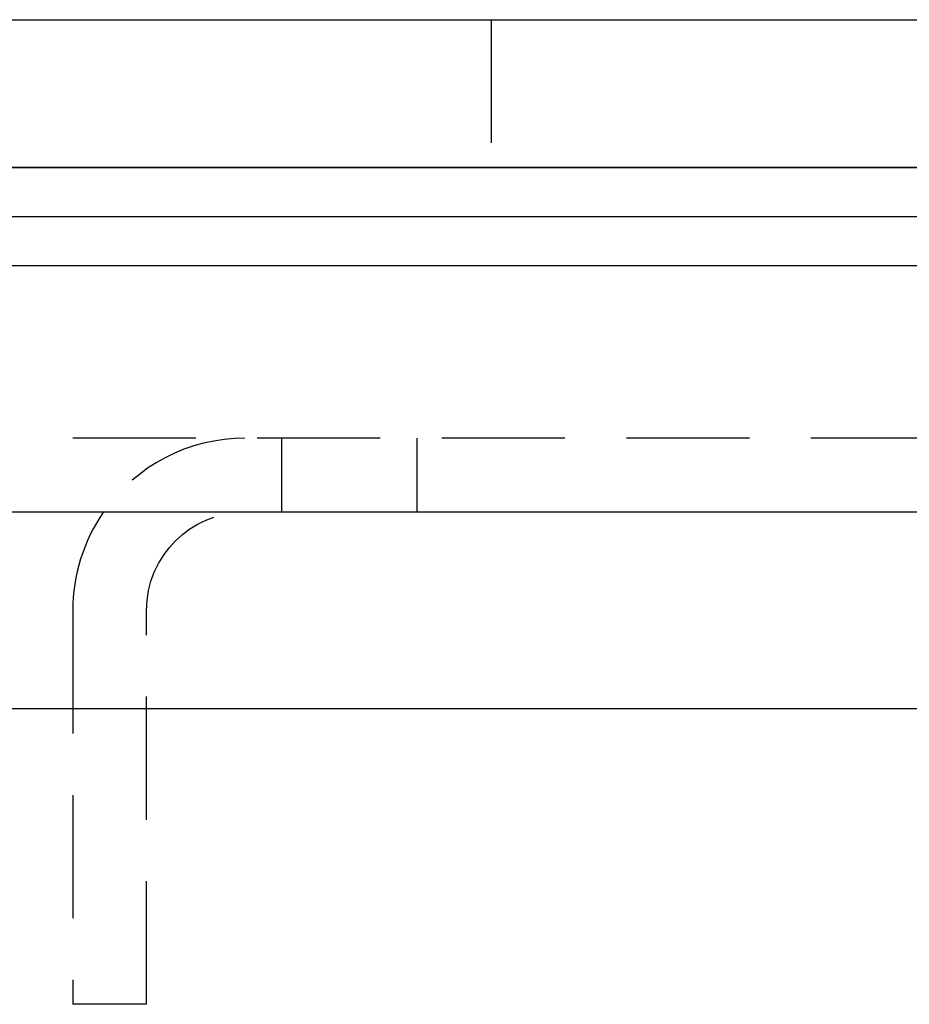
# Model space of a CAD drawing. Extents: x 0 to 1210, y -560 to 176.
# Drawn here: x 126 to 144, y -6 to 14 of the extents above; entities that cross this region are included whole.
import ezdxf

# ---------------------------------------------------------------- set-up
doc = ezdxf.new("R2010")
doc.units = 0
doc.header["$LTSCALE"] = 10
doc.linetypes.add('VERDECKT', pattern=[0.375, 0.25, -0.125])
doc.layers.get('0').update_dxf_attribs({"linetype": 'CONTINUOUS'})
doc.layers.add('STEMPEL', color=3, linetype='CONTINUOUS')

# ---------------------------------------------------------------- blocks, each defined once
blk = doc.blocks.new('A$C46F70FA3')
at = {"color": 3, "linetype": 'CONTINUOUS', "extrusion": (0, 1, -2e-16)}
for p, q in [((65, 14), (265, 14)), ((65, 11), (265, 11)), ((269, 11), (65, 11)), ((65, 10), (269, 10)), ((269, 9), (65, 9)), ((269, 4), (20, 4)), ((269, 0), (20, 0))]:
    blk.add_line(p, q, dxfattribs=at)
at = {"color": 1, "linetype": 'VERDECKT', "extrusion": (0, 1, -2e-16)}
for p, q in [((136, 14), (136, 11)), ((182.5, 5.5), (80.5, 5.5)), ((131.75, 4), (131.75, 5.5)), ((134.5, 4), (134.5, 5.5)), ((127.5, 2), (127.5, -6)), ((129, -6), (129, 2)), ((129, -6), (127.5, -6))]:
    blk.add_line(p, q, dxfattribs=at)
at = {"color": 1, "linetype": 'VERDECKT'}
for start, end in [(90, 145.150095), (145.150095, 180)]:
    blk.add_arc((131, 2), 3.5, start, end, dxfattribs=at)
at = {"color": 1, "linetype": 'VERDECKT', "extrusion": (0, -2e-16, -1)}
blk.add_arc((-131, 2), 2, 0, 90, dxfattribs=at)

msp = doc.modelspace()

# ---------------------------------------------------------------- block references
at = {"layer": 'STEMPEL'}
msp.add_blockref('A$C46F70FA3', (0, 0), dxfattribs=at)

doc.saveas('drawing.dxf')
